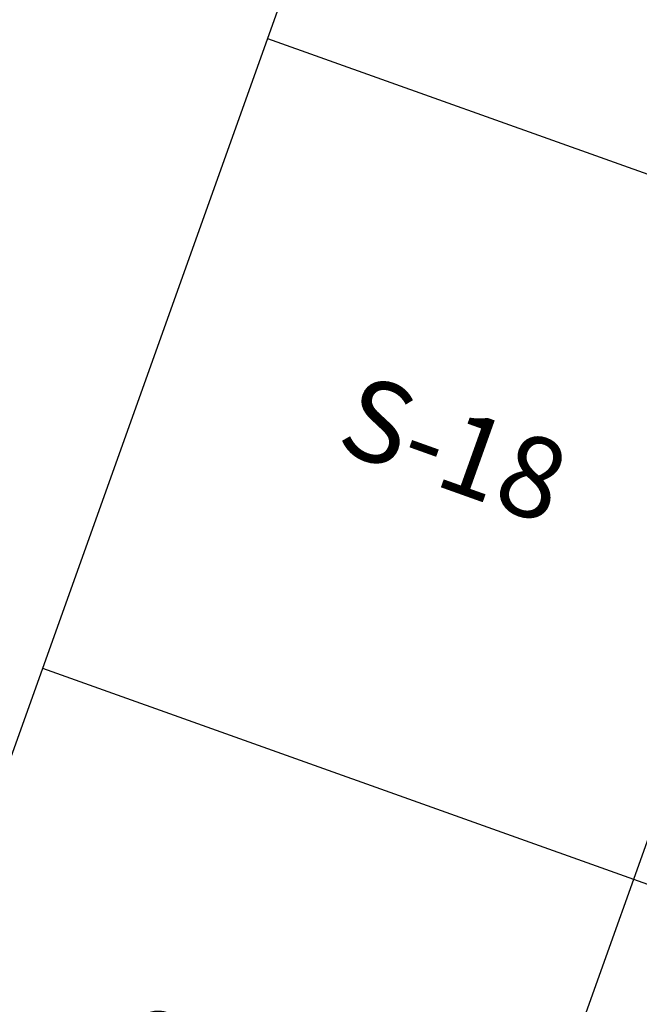
# Model space of a CAD drawing. Units: inches. Extents: x 458 to 670, y 71 to 263.
# Drawn here: x 638 to 640, y 170 to 174 of the extents above; entities that cross this region are included whole.
import ezdxf
from ezdxf.xclip import XClip

# ---------------------------------------------------------------- set-up
doc = ezdxf.new("R2010")
doc.units = ezdxf.units.IN
doc.header["$LTSCALE"] = 0.02
doc.header["$MEASUREMENT"] = 0
doc.header["$XCLIPFRAME"] = 0
doc.linetypes.add('DASHED', pattern=[0.75, 0.5, -0.25])
doc.layers.add('ACHU1', color=251, linetype='Continuous')
doc.layers.add('Grilla', color=251, linetype='DASHED')
doc.styles.get("Standard").update_dxf_attribs({"font": 'Arial Regular.ttf'})

# ---------------------------------------------------------------- blocks, each defined once
blk = doc.blocks.new('A$C32812401')
at = {"layer": 'Grilla', "linetype": 'ByBlock', "elevation": -961.555, "flags": 128}
blk.add_lwpolyline([(100, -100), (188.1177, -100)], dxfattribs=at)
blk = doc.blocks.new('*T184')
at = {"color": 0, "linetype": 'ByBlock', "lineweight": -2, "transparency": 16777216}
for p, q in [((0, 0), (-23.9619, -67.046)), ((0, 0), (16.487, -5.8924)), ((-0.5048, -1.4125), (15.9822, -7.3049)), ((1.6812, -2.1938), (-18.8485, -59.6366)), ((-0.8715, -2.4384), (15.6156, -8.3307)), ((5.7617, -3.6521), (-14.7681, -61.095)), ((-1.7042, -4.7683), (14.7828, -10.6607)), ((10.1945, -5.2364), (-10.3353, -62.6792)), ((16.487, -5.8924), (-7.4749, -72.9384)), ((14.223, -6.6762), (-6.3067, -64.119)), ((-2.5369, -7.0982), (13.9501, -12.9906)), ((-3.3696, -9.4282), (13.1174, -15.3206)), ((-4.2023, -11.7581), (12.2847, -17.6505)), ((-5.035, -14.0881), (11.452, -19.9805)), ((-5.8677, -16.418), (10.6193, -22.3104)), ((-6.7004, -18.748), (9.7866, -24.6403)), ((-7.5331, -21.0779), (8.9539, -26.9703)), ((-8.3658, -23.4079), (8.1212, -29.3002)), ((-9.1986, -25.7378), (7.2885, -31.6302)), ((-10.0313, -28.0678), (6.4557, -33.9601)), ((-10.864, -30.3977), (5.623, -36.2901)), ((-11.8616, -33.1892), (4.6254, -39.0816)), ((-12.6944, -35.5191), (3.7927, -41.4115)), ((-13.5271, -37.8491), (2.96, -43.7414)), ((-14.3598, -40.179), (2.1272, -46.0714)), ((-15.1925, -42.509), (1.2945, -48.4013)), ((-16.0252, -44.8389), (0.4618, -50.7313)), ((-16.8579, -47.1689), (-0.3709, -53.0612)), ((-17.6906, -49.4988), (-1.2036, -55.3912)), ((-18.5233, -51.8287), (-2.0363, -57.7211)), ((-19.356, -54.1587), (-2.869, -60.0511)), ((-20.1887, -56.4886), (-3.7017, -62.381)), ((-21.0346, -58.8553), (-4.5476, -64.7477)), ((-23.9619, -67.046), (-7.4749, -72.9384))]:
    blk.add_line(p, q, dxfattribs=at)
at = {"color": 0, "transparency": 16777216, "rotation": 340.3334}
for s, insert, char_height, width, attachment_point in [('TABLA DE CONVENCIONES SEÑALIZACIÓN', (7.9911, -3.6524), 0.4, 16.945833, 5), ('CÓDIGO', (0.4049, -2.3161), 0.3, 1.758986, 5), ('SEÑAL', (3.5382, -3.4359), 0.3, 3.770741, 5), ('S-1', (-0.1948, -3.994), 0.3, 1.758986, 5), ('DESCRIPCIÓN', (7.7948, -4.9572), 0.3, 4.144854, 5), ('Señal tipo 5{\\fArial|b0|i1|c0|p34;a} SED. Identificación de Administración      Medidas 230{\\fArial|b0|i1|c0|p34;x}150 mm', (5.2436, -5.9376), 0.3, 4.144854, 4), ('UBICACIÓN', (12.0254, -6.4692), 0.3, 3.715619, 5), ('S-2', (-1.0275, -6.3239), 0.3, 1.758986, 5), ('CANT.', (14.9193, -7.5034), 0.3, 1.305633, 5), ('ADMINISTRACIÓN', (9.6763, -7.5219), 0.3, 3.715619, 4), ('Señal tipo 5{\\fArial|b0|i1|c0|p34;a} SED. Identificación de Biblioteca        Medidas 230{\\fArial|b0|i1|c0|p34;x}150 mm', (4.4109, -8.2676), 0.3, 4.144854, 4), ('S-3', (-1.8602, -8.6539), 0.3, 1.758986, 5), ('1', (14.3196, -9.1813), 0.3, 1.305633, 5), ('BIBLIOTECA', (8.8436, -9.8518), 0.3, 3.715619, 4), ('Señal tipo 5{\\fArial|b0|i1|c0|p34;a} SED. Identificación de Laboratorios      Medidas 230{\\fArial|b0|i1|c0|p34;x}150 mm', (3.5781, -10.5975), 0.3, 4.144854, 4), ('S-4', (-2.6929, -10.9838), 0.3, 1.758986, 5), ('1', (13.4869, -11.5113), 0.3, 1.305633, 5), ('LABORATORIOS', (8.0109, -12.1817), 0.3, 3.715619, 4), ('Señal tipo 5{\\fArial|b0|i1|c0|p34;a} SED. Identificación de Aulas              Medidas 230{\\fArial|b0|i1|c0|p34;x}150 mm', (2.7454, -12.9274), 0.3, 4.144854, 4), ('S-5', (-3.5256, -13.3138), 0.3, 1.758986, 5), ('1', (12.6542, -13.8412), 0.3, 1.305633, 5), ('Señal tipo 5{\\fArial|b0|i1|c0|p34;c} SED. Identificación de {\\T0.9;Baños comunes (Niñas)}      Medidas 150{\\fArial|b0|i1|c0|p34;x}230 mm', (1.9127, -15.2574), 0.3, 4.144854, 4), ('AULAS', (7.1782, -14.5117), 0.3, 3.715619, 4), ('S-6', (-4.3583, -15.6437), 0.3, 1.758986, 5), ('6', (11.8215, -16.1712), 0.3, 1.305633, 5), ('Señal tipo 5{\\fArial|b0|i1|c0|p34;c} SED. Identificación de {\\T0.9;Baños comunes (Niños)}      Medidas 150{\\fArial|b0|i1|c0|p34;x}230 mm', (1.08, -17.5873), 0.3, 4.144854, 4), ('BAÑO NINAS', (6.3455, -16.8416), 0.3, 3.715619, 4), ('S-7', (-5.191, -17.9736), 0.3, 1.758986, 5), ('3', (10.9888, -18.5011), 0.3, 1.305633, 5), ('Señal tipo 5{\\fArial|b0|i1|c0|p34;c} SED. Identificación de {\\T0.9;Baños comunes (Mixto)}      Medidas 150{\\fArial|b0|i1|c0|p34;x}230 mm', (0.2473, -19.9173), 0.3, 4.144854, 4), ('BAÑOS NIÑOS', (5.5128, -19.1716), 0.3, 3.715619, 4), ('S-8', (-6.0237, -20.3036), 0.3, 1.758986, 5), ('3', (10.1561, -20.8311), 0.3, 1.305633, 5), ('BAÑOS COCINA EMPLEADOS', (4.6801, -21.5015), 0.3, 3.715619, 4), ('Señal tipo 5{\\fArial|b0|i1|c0|p34;c} SED. Identificación de {\\T0.9;Baños discapacitados}     Medidas 150{\\fArial|b0|i1|c0|p34;x}230 mm', (-0.5854, -22.2472), 0.3, 4.144854, 4), ('S-9', (-6.8565, -22.6335), 0.3, 1.758986, 5), ('2', (9.3234, -23.161), 0.3, 1.305633, 5), ('BAÑOS DISCAPACITADOS', (3.8474, -23.8315), 0.3, 3.715619, 4), ('Señal tipo 5{\\fArial|b0|i1|c0|p34;c} SED. Identificación de Comedor          Medidas 150{\\fArial|b0|i1|c0|p34;x}230 mm', (-1.4181, -24.5772), 0.3, 4.144854, 4), ('S-10', (-7.6892, -24.9635), 0.3, 1.758986, 5), ('1', (8.4907, -25.491), 0.3, 1.305633, 5), ('COMEDOR', (3.0146, -26.1614), 0.3, 3.715619, 4), ('Señal tipo 4{\\fArial|b0|i1|c0|p34;a} SED. Identificación de Extintores       Medidas 300{\\fArial|b0|i1|c0|p34;x}460 mm', (-2.2508, -26.9071), 0.3, 4.144854, 4), ('S-11', (-8.5219, -27.2934), 0.3, 1.758986, 5), ('1', (7.6579, -27.8209), 0.3, 1.305633, 5), ('Señal tipo 4{\\fArial|b0|i1|c0|p34;a} SED. Identificación de {\\T0.85;Gabinete contraincendios       }Medidas 300{\\fArial|b0|i1|c0|p34;x}460 mm', (-3.0835, -29.2371), 0.3, 4.144854, 4), ('COCINA', (2.1819, -28.4914), 0.3, 3.715619, 4), ('S-12', (-9.3546, -29.6234), 0.3, 1.758986, 5), ('1', (6.8252, -30.1509), 0.3, 1.305633, 5), ('GABINETE INCENDIO', (1.3492, -30.8213), 0.3, 3.715619, 4), ('Señal tipo 4{\\fArial|b0|i1|c0|p34;a} SED. Identificación de   Area restringida      Medidas 300{\\fArial|b0|i1|c0|p34;x}460 mm', (-3.9162, -31.567), 0.3, 4.144854, 4), ('S-13', (-10.2698, -32.1841), 0.3, 1.758986, 5), ('3', (5.9925, -32.4808), 0.3, 1.305633, 5), ('{\\T0.85;BASURAS CUARTOS TÉCNICOS}', (0.5165, -33.1513), 0.3, 3.715619, 4), ('Señal tipo 3{\\fArial|b0|i1|c0|p34;a} SED. Identificación de Salida             Medidas 500{\\fArial|b0|i1|c0|p34;x}150 mm', (-4.8314, -34.1277), 0.3, 4.144854, 4), ('S-14', (-11.185, -34.7448), 0.3, 1.758986, 5), ('5', (5.1598, -34.8107), 0.3, 1.305633, 5), ('{\\T0.8;AULAS, LABORATORIOS, ADMINISTRACIÓN, BIBLIOTECA, COCINA}', (-0.3987, -35.712), 0.3, 3.715619, 4), ('Señal tipo 3{\\fArial|b0|i1|c0|p34;a} SED. Identificación de Salida de emergencia            Medidas 500{\\fArial|b0|i1|c0|p34;x}150 mm', (-5.7466, -36.6884), 0.3, 4.144854, 4), ('S-15', (-12.0177, -37.0747), 0.3, 1.758986, 5), ('15', (4.2446, -37.3715), 0.3, 1.305633, 5), ('Señal tipo 5{\\fArial|b0|i1|c0|p34;c} SED. Identificación de Ducha de emergencia      Medidas 150{\\fArial|b0|i1|c0|p34;x}230 mm', (-6.5793, -39.0184), 0.3, 4.144854, 4), ('CIRCULACIONES', (-1.3139, -38.2727), 0.3, 3.715619, 4), ('S-16', (-12.8504, -39.4047), 0.3, 1.758986, 5), ('7', (3.3294, -39.9322), 0.3, 1.305633, 5), ('LABORATORIOS', (-2.1466, -40.6026), 0.3, 3.715619, 4), ('Señal tipo 5{\\fArial|b0|i1|c0|p34;b} SED. Identificación de Cuarto de basuras     Medidas 230{\\fArial|b0|i1|c0|p34;x}150 mm', (-7.412, -41.3483), 0.3, 4.144854, 4), ('S-17', (-13.6831, -41.7346), 0.3, 1.758986, 5), ('1', (2.4967, -42.2621), 0.3, 1.305633, 5), ('CUARTO DE BASURAS', (-2.9793, -42.9326), 0.3, 3.715619, 4), ('Señal tipo 5{\\fArial|b0|i1|c0|p34;b} SED. Identificación de Cuarto técnico     Medidas 230{\\fArial|b0|i1|c0|p34;x}150 mm', (-8.2447, -43.6783), 0.3, 4.144854, 4), ('S-18', (-14.5158, -44.0646), 0.3, 1.758986, 5), ('1', (1.664, -44.5921), 0.3, 1.305633, 5), ('{\\T0.8;CUARTO TECNICO CUARTO ELECTRICO}', (-3.812, -45.2625), 0.3, 3.715619, 4), ('Señal tipo 5{\\fArial|b0|i1|c0|p34;b} SED. Identificación de Cuarto bombas     Medidas 230{\\fArial|b0|i1|c0|p34;x}150 mm', (-9.0775, -46.0082), 0.3, 4.144854, 4), ('S-19', (-15.3485, -46.3945), 0.3, 1.758986, 5), ('2', (0.8313, -46.922), 0.3, 1.305633, 5), ('{\\T0.75;CUARTO DE BOMBAS}', (-4.6447, -47.5925), 0.3, 3.715619, 4), ('Señal tipo 5{\\fArial|b0|i1|c0|p34;b} SED. Identificación de Depósito         Medidas 230{\\fArial|b0|i1|c0|p34;x}150 mm', (-9.9102, -48.3382), 0.3, 4.144854, 4), ('S-20', (-16.1812, -48.7245), 0.3, 1.758986, 5), ('1', (-0.0014, -49.252), 0.3, 1.305633, 5), ('DEPOSITOS', (-5.4774, -49.9224), 0.3, 3.715619, 4), ('Señal tipo 5{\\fArial|b0|i1|c0|p34;c} SED. Identificación de Cocina            Medidas 150{\\fArial|b0|i1|c0|p34;x}230 mm', (-10.7429, -50.6681), 0.3, 4.144854, 4), ('S-21', (-17.0139, -51.0544), 0.3, 1.758986, 5), ('2', (-0.8341, -51.5819), 0.3, 1.305633, 5), ('COCINA', (-6.3101, -52.2524), 0.3, 3.715619, 4), ('Señal tipo 5{\\fArial|b0|i1|c0|p34;c} SED. Identificación de Escaleras        Medidas 150{\\fArial|b0|i1|c0|p34;x}230 mm', (-11.5756, -52.9981), 0.3, 4.144854, 4), ('S-22', (-17.8466, -53.3844), 0.3, 1.758986, 5), ('1', (-1.6668, -53.9118), 0.3, 1.305633, 5), ('ESCALERAS', (-7.1428, -54.5823), 0.3, 3.715619, 4), ('Señal tipo 5{\\fArial|b0|i1|c0|p34;c} SED. Identificación de Rampa           Medidas 150{\\fArial|b0|i1|c0|p34;x}230 mm', (-12.4083, -55.328), 0.3, 4.144854, 4), ('S-23', (-18.6794, -55.7143), 0.3, 1.758986, 5), ('2', (-2.4995, -56.2418), 0.3, 1.305633, 5), ('Señal tipo 4e SED. Identificación de Punto de encuentro      Medidas 450{\\fArial|b0|i1|c0|p34;x}690 mm', (-13.241, -57.6579), 0.3, 4.144854, 4), ('{\\T0.85;RAMPAS}', (-7.9755, -56.9122), 0.3, 3.715619, 4), ('S-24', (-19.5186, -58.0626), 0.3, 1.758986, 5), ('2', (-3.3322, -58.5717), 0.3, 1.305633, 5), ('ACCESOS, ZONA VERDE', (-8.8082, -59.2422), 0.3, 3.715619, 4), ('Señal tipo 4{\\fArial|b0|i1|c0|p34;d} SED. Identificación de   Plan de evacuación      Medidas 450{\\fArial|b0|i1|c0|p34;x}690 mm', (-14.0803, -60.0063), 0.3, 4.144854, 4), ('{\\fCalibri|b0|i0|c0|p34;\\H0.91667x;\\C256;Notas:\\P1. Para las señalizaciones tipo S1, S2, S3, S4, S5, S6, S7, S8, S9, S13, S14, S16, S17, S18, S19, S20, S21, S22, S24. La atura de instalación desde el nivel de piso es de 1.30m.\\P2. Para las señalizaciones tipo: S10, S11, S12, S15. La altura de instalación desde el nivel de piso es de 1.10m.\\P3. Las señalizaciones que indica el nombre de un área así como de indicadores de rutas de evacuación se colocaran al exterior de cada espacio, cercanas a las puertas de acceso. \\P4. Al interior de cada espacio se ubicará, en función del área total, una cantidad de señales que muestren el plan de evacuación así como la indicación para movilizarse hacia la salida más cercana.\\P5. Los cuartos técnicos y sanitarios estarán debidamente identificados.\\P6. Las señales de las salidas de emergencia conducirán a toda la población del colegio hacia los puntos de encuentro establecidos para el mismo, donde habrá una señal que indicará la llegada a una zona libre de peligro.\\P7. La forma de sujeción de la cada señal a la pared será definida por el proveedor que escoja el constructor para la fabricación e instalación de las mismas.\\P}                                                                                                                                              ', (-20.8644, -59.2148), 0.3, 16.945833, 1), ('{\\T0.8;AULAS, LABORATORIOS, ADMINISTRACIÓN, BIBLIOTECA, COCINA}', (-9.6475, -61.5905), 0.3, 3.715619, 4), ('2', (-4.165, -60.9017), 0.3, 1.305633, 5), ('12', (-5.0042, -63.25), 0.3, 1.305633, 5)]:
    blk.add_mtext(s, dxfattribs=dict(at, insert=insert, char_height=char_height, width=width, attachment_point=attachment_point))

msp = doc.modelspace()

# ---------------------------------------------------------------- block references
at = {"layer": 'ACHU1'}
ref = msp.add_blockref('A$C32812401', (469.4378, 272.3842, 961.555), dxfattribs=at)
XClip(ref).set_block_clipping_path([(141.3435830315, -130.7680884876), (24.7969706703, -89.3906564229), (53.3154255096, -9.5952610259), (169.7746598347, -51.2171791604)])

# ---------------------------------------------------------------- next in the draw order: block references
msp.add_blockref('*T184', (653.8653, 216.3892))

doc.saveas('drawing.dxf')
